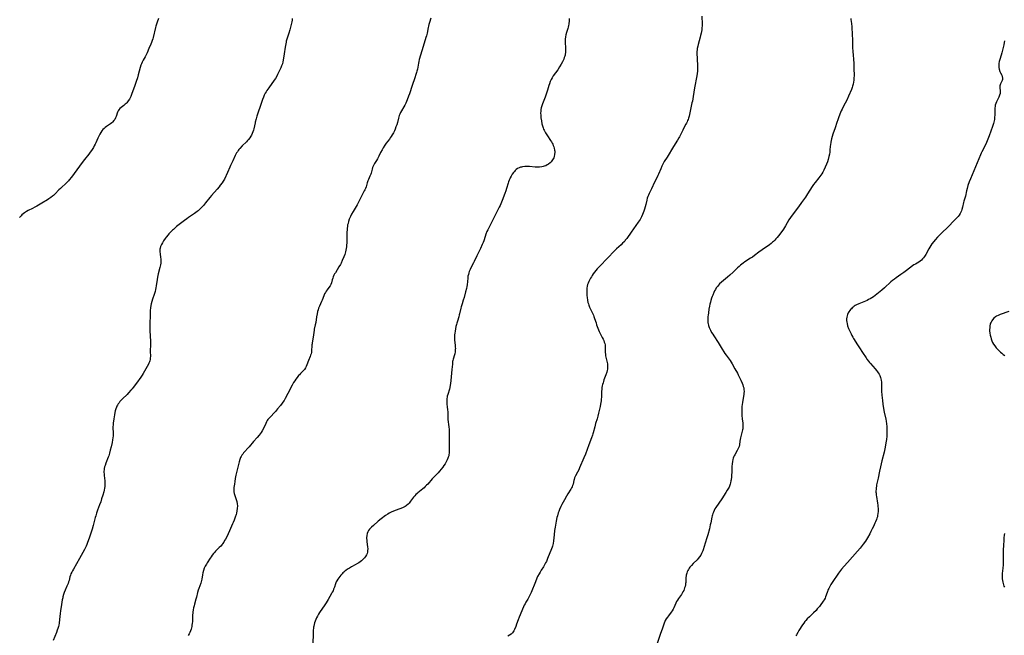
# Model space of a CAD drawing. Units: inches. Extents: x 2098374 to 2103647, y 175483 to 181000.
# Drawn here: x 2099297 to 2099695, y 177425 to 177674 of the extents above; entities that cross this region are included whole.
import ezdxf

# ---------------------------------------------------------------- set-up
doc = ezdxf.new("R2010")
doc.units = ezdxf.units.IN
doc.header["$MEASUREMENT"] = 0
doc.layers.add('c_31_T14S_R20E', color=70, linetype='Continuous')

msp = doc.modelspace()

# ---------------------------------------------------------------- linework, layer by layer
at = {"layer": 'c_31_T14S_R20E'}
for points in [[(2099352.78, 177674.22, 1064), (2099352.25, 177672.69, 1064), (2099351.97, 177671.85, 1064), (2099351.74, 177671.08, 1064), (2099351.59, 177670.51, 1064), (2099350.62, 177666.56, 1064), (2099350.45, 177665.92, 1064), (2099350.26, 177665.29, 1064), (2099349.95, 177664.44, 1064), (2099349.69, 177663.81, 1064), (2099348.88, 177662.01, 1064), (2099348.17, 177660.26, 1064), (2099347.8, 177659.43, 1064), (2099347.42, 177658.72, 1064), (2099346.6, 177657.3, 1064), (2099346.2, 177656.57, 1064), (2099345.87, 177655.85, 1064), (2099345.65, 177655.28, 1064), (2099345.34, 177654.33, 1064), (2099344.58, 177651.42, 1064), (2099344.24, 177650.19, 1064), (2099343.8, 177648.75, 1064), (2099343.27, 177647.12, 1064), (2099341.92, 177643.48, 1064), (2099341.61, 177642.7, 1064), (2099341.34, 177642.11, 1064), (2099341.05, 177641.55, 1064), (2099340.59, 177640.85, 1064), (2099340.3, 177640.48, 1064), (2099339.99, 177640.13, 1064), (2099339.66, 177639.79, 1064), (2099339.32, 177639.48, 1064), (2099338.72, 177639, 1064), (2099337.71, 177638.23, 1064), (2099337.2, 177637.78, 1064), (2099336.78, 177637.29, 1064), (2099336.5, 177636.82, 1064), (2099336.28, 177636.3, 1064), (2099335.64, 177634.52, 1064), (2099335.4, 177633.95, 1064), (2099335.11, 177633.39, 1064), (2099334.76, 177632.88, 1064), (2099334.23, 177632.3, 1064), (2099333.89, 177632, 1064), (2099333.34, 177631.58, 1064), (2099331.7, 177630.46, 1064), (2099331.26, 177630.11, 1064), (2099330.83, 177629.74, 1064), (2099330.34, 177629.24, 1064), (2099329.89, 177628.7, 1064), (2099329.5, 177628.12, 1064), (2099329.07, 177627.41, 1064), (2099328.68, 177626.66, 1064), (2099328.29, 177625.81, 1064), (2099327.46, 177623.9, 1064), (2099327.18, 177623.34, 1064), (2099326.83, 177622.7, 1064), (2099326.47, 177622.07, 1064), (2099325.71, 177620.86, 1064), (2099325.2, 177620.13, 1064), (2099324.61, 177619.35, 1064), (2099322.84, 177617.1, 1064), (2099321.96, 177615.95, 1064), (2099317.58, 177610, 1064), (2099316.71, 177608.9, 1064), (2099316.33, 177608.47, 1064), (2099315.74, 177607.85, 1064), (2099315.23, 177607.37, 1064), (2099313.65, 177605.95, 1064), (2099313.11, 177605.45, 1064), (2099312.53, 177604.87, 1064), (2099310.99, 177603.27, 1064), (2099310.34, 177602.65, 1064), (2099309.92, 177602.29, 1064), (2099309.2, 177601.73, 1064), (2099308.44, 177601.2, 1064), (2099307.91, 177600.87, 1064), (2099305.62, 177599.53, 1064), (2099303.6, 177598.33, 1064), (2099302.82, 177597.87, 1064), (2099301.85, 177597.35, 1064), (2099300.13, 177596.51, 1064), (2099299.47, 177596.17, 1064), (2099298.64, 177595.66, 1064), (2099298.03, 177595.19, 1064), (2099297.56, 177594.75, 1064), (2099297.19, 177594.36, 1064), (2099296.64, 177593.67, 1064)], [(2099406.9, 177674.2, 1062), (2099406.8, 177673.52, 1062), (2099406.66, 177672.77, 1062), (2099406.33, 177671.26, 1062), (2099405.91, 177669.6, 1062), (2099405.51, 177668.23, 1062), (2099404.72, 177665.81, 1062), (2099404.48, 177664.99, 1062), (2099404.37, 177664.56, 1062), (2099404.24, 177663.92, 1062), (2099404.02, 177662.64, 1062), (2099403.6, 177659.87, 1062), (2099403.25, 177657.39, 1062), (2099403.08, 177656.59, 1062), (2099402.88, 177655.9, 1062), (2099402.58, 177655.08, 1062), (2099402.24, 177654.28, 1062), (2099401.33, 177652.32, 1062), (2099400.98, 177651.58, 1062), (2099400.6, 177650.85, 1062), (2099400.08, 177649.97, 1062), (2099399.58, 177649.23, 1062), (2099397.42, 177646.18, 1062), (2099396.63, 177645.04, 1062), (2099396.28, 177644.49, 1062), (2099395.96, 177643.93, 1062), (2099395.57, 177643.16, 1062), (2099395.2, 177642.31, 1062), (2099394.86, 177641.45, 1062), (2099394.44, 177640.27, 1062), (2099392.61, 177634.66, 1062), (2099392.26, 177633.54, 1062), (2099391.91, 177632.28, 1062), (2099391.83, 177631.94, 1062), (2099391.34, 177629.51, 1062), (2099391.22, 177629.05, 1062), (2099390.99, 177628.31, 1062), (2099390.72, 177627.62, 1062), (2099390.41, 177626.95, 1062), (2099390.19, 177626.56, 1062), (2099389.73, 177625.89, 1062), (2099389.21, 177625.25, 1062), (2099388.77, 177624.78, 1062), (2099388.32, 177624.31, 1062), (2099386.68, 177622.69, 1062), (2099385.71, 177621.64, 1062), (2099385.35, 177621.21, 1062), (2099385.01, 177620.77, 1062), (2099384.68, 177620.31, 1062), (2099384.37, 177619.82, 1062), (2099384.1, 177619.33, 1062), (2099383.85, 177618.82, 1062), (2099382.83, 177616.58, 1062), (2099381.92, 177614.77, 1062), (2099381.59, 177614.04, 1062), (2099380.66, 177611.89, 1062), (2099379.43, 177609.26, 1062), (2099378.99, 177608.45, 1062), (2099378.5, 177607.69, 1062), (2099377.78, 177606.73, 1062), (2099377.27, 177606.09, 1062), (2099376.56, 177605.23, 1062), (2099374.26, 177602.62, 1062), (2099373.6, 177601.82, 1062), (2099371.87, 177599.69, 1062), (2099370.97, 177598.62, 1062), (2099370.26, 177597.82, 1062), (2099369.52, 177597.07, 1062), (2099368.86, 177596.47, 1062), (2099368.4, 177596.08, 1062), (2099367.92, 177595.71, 1062), (2099367.3, 177595.26, 1062), (2099364.99, 177593.7, 1062), (2099364.29, 177593.21, 1062), (2099363.3, 177592.46, 1062), (2099360.14, 177590.04, 1062), (2099359.68, 177589.65, 1062), (2099358.83, 177588.91, 1062), (2099358.44, 177588.55, 1062), (2099357.69, 177587.81, 1062), (2099357.01, 177587.07, 1062), (2099356.65, 177586.66, 1062), (2099355.89, 177585.72, 1062), (2099355.49, 177585.2, 1062), (2099354.83, 177584.21, 1062), (2099354.42, 177583.53, 1062), (2099354.01, 177582.76, 1062), (2099353.67, 177582, 1062), (2099353.43, 177581.24, 1062), (2099353.37, 177580.9, 1062), (2099353.34, 177580.53, 1062), (2099353.34, 177579.78, 1062), (2099353.42, 177579.02, 1062), (2099353.61, 177577.54, 1062), (2099353.68, 177576.96, 1062), (2099353.72, 177576.3, 1062), (2099353.72, 177575.78, 1062), (2099353.7, 177575.27, 1062), (2099353.6, 177574.52, 1062), (2099353.39, 177573.54, 1062), (2099352.68, 177570.96, 1062), (2099352.52, 177570.28, 1062), (2099352.38, 177569.6, 1062), (2099352.23, 177568.63, 1062), (2099351.91, 177566.04, 1062), (2099351.78, 177565.3, 1062), (2099351.63, 177564.55, 1062), (2099351.44, 177563.82, 1062), (2099351.3, 177563.33, 1062), (2099351.04, 177562.56, 1062), (2099350.36, 177560.65, 1062), (2099350.06, 177559.73, 1062), (2099349.81, 177558.77, 1062), (2099349.67, 177558.11, 1062), (2099349.53, 177557.14, 1062), (2099349.46, 177556.16, 1062), (2099349.41, 177553.81, 1062), (2099349.28, 177551.13, 1062), (2099349.27, 177549.96, 1062), (2099349.31, 177548.35, 1062), (2099349.48, 177545.32, 1062), (2099349.52, 177544.09, 1062), (2099349.54, 177542.4, 1062), (2099349.47, 177539.67, 1062), (2099349.5, 177537.55, 1062), (2099349.48, 177536.91, 1062), (2099349.4, 177536.28, 1062), (2099349.26, 177535.7, 1062), (2099349.12, 177535.28, 1062), (2099348.95, 177534.86, 1062), (2099348.73, 177534.4, 1062), (2099348.23, 177533.48, 1062), (2099346.65, 177530.65, 1062), (2099346.17, 177529.89, 1062), (2099345.67, 177529.17, 1062), (2099343.88, 177526.78, 1062), (2099342.57, 177525, 1062), (2099342.08, 177524.36, 1062), (2099341.65, 177523.84, 1062), (2099340.68, 177522.75, 1062), (2099340.13, 177522.18, 1062), (2099338.19, 177520.33, 1062), (2099337.61, 177519.74, 1062), (2099337.21, 177519.29, 1062), (2099336.83, 177518.82, 1062), (2099336.5, 177518.36, 1062), (2099336.21, 177517.87, 1062), (2099335.98, 177517.45, 1062), (2099335.77, 177517.01, 1062), (2099335.49, 177516.28, 1062), (2099335.26, 177515.53, 1062), (2099335.11, 177514.82, 1062), (2099334.97, 177513.93, 1062), (2099334.78, 177512.3, 1062), (2099334.5, 177510.55, 1062), (2099334.4, 177509.74, 1062), (2099334.37, 177509.18, 1062), (2099334.37, 177508.62, 1062), (2099334.47, 177506.62, 1062), (2099334.48, 177506.11, 1062), (2099334.45, 177505.45, 1062), (2099334.36, 177504.64, 1062), (2099334.22, 177503.82, 1062), (2099334.01, 177502.74, 1062), (2099333.62, 177500.97, 1062), (2099333.31, 177499.65, 1062), (2099333.01, 177498.45, 1062), (2099332.67, 177497.34, 1062), (2099332.46, 177496.77, 1062), (2099331.48, 177494.33, 1062), (2099331.18, 177493.44, 1062), (2099331, 177492.83, 1062), (2099330.87, 177492.22, 1062), (2099330.78, 177491.68, 1062), (2099330.73, 177491.13, 1062), (2099330.72, 177490.58, 1062), (2099330.76, 177490.03, 1062), (2099330.82, 177489.35, 1062), (2099331.09, 177487.17, 1062), (2099331.14, 177486.37, 1062), (2099331.14, 177485.58, 1062), (2099331.09, 177484.88, 1062), (2099330.98, 177484.19, 1062), (2099330.83, 177483.5, 1062), (2099330.66, 177482.82, 1062), (2099330.28, 177481.45, 1062), (2099329.8, 177479.9, 1062), (2099329.42, 177478.73, 1062), (2099329, 177477.58, 1062), (2099328.18, 177475.42, 1062), (2099327.71, 177474.1, 1062), (2099327.39, 177473.07, 1062), (2099327.21, 177472.38, 1062), (2099326.68, 177470.21, 1062), (2099326.36, 177469.1, 1062), (2099325.91, 177467.68, 1062), (2099324.71, 177464.1, 1062), (2099324.13, 177462.29, 1062), (2099323.8, 177461.43, 1062), (2099323.51, 177460.81, 1062), (2099322.82, 177459.52, 1062), (2099320.79, 177455.82, 1062), (2099318.37, 177451.54, 1062), (2099317.98, 177450.82, 1062), (2099317.68, 177450.23, 1062), (2099317.4, 177449.64, 1062), (2099317.17, 177449.05, 1062), (2099316.96, 177448.34, 1062), (2099316.61, 177446.92, 1062), (2099316.45, 177446.35, 1062), (2099316.23, 177445.74, 1062), (2099315.77, 177444.62, 1062), (2099315.08, 177443.04, 1062), (2099314.67, 177442.02, 1062), (2099314.39, 177441.19, 1062), (2099314.15, 177440.35, 1062), (2099314.04, 177439.91, 1062), (2099313.9, 177439.16, 1062), (2099313.61, 177437.21, 1062), (2099313.19, 177434.59, 1062), (2099313.07, 177433.61, 1062), (2099312.82, 177431.19, 1062), (2099312.62, 177429.73, 1062), (2099312.45, 177428.8, 1062), (2099312.32, 177428.29, 1062), (2099312.11, 177427.57, 1062), (2099311.88, 177426.85, 1062), (2099311.54, 177425.93, 1062), (2099310.2, 177422.6, 1062)], [(2099462.95, 177674.26, 1060), (2099462.35, 177672.5, 1060), (2099462.13, 177671.79, 1060), (2099461.94, 177671.07, 1060), (2099461.83, 177670.53, 1060), (2099461.39, 177668.21, 1060), (2099461.13, 177667.15, 1060), (2099460.94, 177666.49, 1060), (2099459.78, 177662.89, 1060), (2099458.24, 177657.54, 1060), (2099458.06, 177656.83, 1060), (2099457.9, 177656.11, 1060), (2099457.48, 177653.69, 1060), (2099457.3, 177652.9, 1060), (2099457.15, 177652.35, 1060), (2099456.92, 177651.59, 1060), (2099456.44, 177650.16, 1060), (2099455.32, 177647.04, 1060), (2099454.27, 177643.72, 1060), (2099453.95, 177642.83, 1060), (2099453.34, 177641.23, 1060), (2099452.78, 177639.92, 1060), (2099452.37, 177639.08, 1060), (2099452.02, 177638.41, 1060), (2099451.07, 177636.8, 1060), (2099450.71, 177636.14, 1060), (2099450.42, 177635.53, 1060), (2099450.18, 177634.91, 1060), (2099450.02, 177634.42, 1060), (2099449.88, 177633.92, 1060), (2099449.43, 177632.17, 1060), (2099449.13, 177631.15, 1060), (2099448.83, 177630.31, 1060), (2099448.5, 177629.48, 1060), (2099448.2, 177628.79, 1060), (2099447.79, 177627.97, 1060), (2099447.35, 177627.16, 1060), (2099446.91, 177626.42, 1060), (2099446.54, 177625.88, 1060), (2099446.16, 177625.36, 1060), (2099444.9, 177623.7, 1060), (2099444.36, 177622.95, 1060), (2099443.69, 177621.92, 1060), (2099443.19, 177621.1, 1060), (2099442.6, 177620.04, 1060), (2099441.86, 177618.53, 1060), (2099441.3, 177617.44, 1060), (2099440.92, 177616.77, 1060), (2099440.18, 177615.56, 1060), (2099439.85, 177615, 1060), (2099439.59, 177614.48, 1060), (2099439.36, 177613.95, 1060), (2099439.15, 177613.29, 1060), (2099438.74, 177611.66, 1060), (2099438.61, 177611.22, 1060), (2099438.29, 177610.42, 1060), (2099437.69, 177609.06, 1060), (2099437.48, 177608.53, 1060), (2099437.21, 177607.77, 1060), (2099436.73, 177606.07, 1060), (2099436.5, 177605.42, 1060), (2099436.28, 177604.92, 1060), (2099436.04, 177604.44, 1060), (2099435.04, 177602.61, 1060), (2099434.73, 177602, 1060), (2099434.01, 177600.5, 1060), (2099433.44, 177599.39, 1060), (2099433.11, 177598.8, 1060), (2099431.46, 177596.1, 1060), (2099430.86, 177595.02, 1060), (2099430.39, 177594.07, 1060), (2099430.19, 177593.61, 1060), (2099429.97, 177593.06, 1060), (2099429.65, 177592.08, 1060), (2099429.44, 177591.32, 1060), (2099429.3, 177590.71, 1060), (2099429.19, 177590.09, 1060), (2099429.1, 177589.42, 1060), (2099429.04, 177588.74, 1060), (2099428.99, 177587.84, 1060), (2099428.97, 177586.44, 1060), (2099428.97, 177584.17, 1060), (2099428.95, 177583.56, 1060), (2099428.89, 177582.45, 1060), (2099428.83, 177581.84, 1060), (2099428.75, 177581.23, 1060), (2099428.62, 177580.53, 1060), (2099428.45, 177579.85, 1060), (2099428.1, 177578.72, 1060), (2099427.74, 177577.76, 1060), (2099427.12, 177576.27, 1060), (2099426.64, 177575.25, 1060), (2099426.35, 177574.69, 1060), (2099425.79, 177573.7, 1060), (2099424.32, 177571.39, 1060), (2099424.01, 177570.87, 1060), (2099423.73, 177570.34, 1060), (2099423.47, 177569.75, 1060), (2099423.25, 177569.15, 1060), (2099423.08, 177568.53, 1060), (2099422.77, 177567.23, 1060), (2099422.55, 177566.64, 1060), (2099422.19, 177566.01, 1060), (2099421.74, 177565.4, 1060), (2099421, 177564.44, 1060), (2099420.63, 177563.93, 1060), (2099420.29, 177563.39, 1060), (2099419.98, 177562.83, 1060), (2099419.62, 177562.05, 1060), (2099418.93, 177560.29, 1060), (2099418.68, 177559.68, 1060), (2099417.85, 177557.82, 1060), (2099417.53, 177556.99, 1060), (2099417.31, 177556.33, 1060), (2099417.12, 177555.66, 1060), (2099416.92, 177554.81, 1060), (2099416.7, 177553.55, 1060), (2099416.37, 177551.27, 1060), (2099416.17, 177550.24, 1060), (2099415.81, 177548.57, 1060), (2099415.72, 177548.1, 1060), (2099415.38, 177545.27, 1060), (2099414.95, 177543.06, 1060), (2099414.88, 177542.6, 1060), (2099414.83, 177542.15, 1060), (2099414.8, 177541.71, 1060), (2099414.74, 177540.08, 1060), (2099414.68, 177539.49, 1060), (2099414.62, 177539.09, 1060), (2099414.48, 177538.53, 1060), (2099414.3, 177537.98, 1060), (2099414.1, 177537.45, 1060), (2099413.45, 177535.9, 1060), (2099412.85, 177534.11, 1060), (2099412.56, 177533.45, 1060), (2099412.28, 177532.94, 1060), (2099411.83, 177532.3, 1060), (2099411.47, 177531.87, 1060), (2099411.07, 177531.45, 1060), (2099410.24, 177530.62, 1060), (2099409.77, 177530.13, 1060), (2099409.44, 177529.76, 1060), (2099408.82, 177529.01, 1060), (2099408.31, 177528.31, 1060), (2099407.88, 177527.67, 1060), (2099407.46, 177527.01, 1060), (2099406.84, 177525.91, 1060), (2099405.09, 177522.5, 1060), (2099404.01, 177520.52, 1060), (2099403.57, 177519.77, 1060), (2099403.1, 177519.03, 1060), (2099402.84, 177518.65, 1060), (2099402.1, 177517.67, 1060), (2099400.96, 177516.31, 1060), (2099400.06, 177515.29, 1060), (2099397.67, 177512.72, 1060), (2099397.08, 177512.02, 1060), (2099396.77, 177511.59, 1060), (2099396.44, 177511.04, 1060), (2099396.14, 177510.47, 1060), (2099395.34, 177508.72, 1060), (2099394.7, 177507.48, 1060), (2099394.25, 177506.72, 1060), (2099393.93, 177506.25, 1060), (2099393.47, 177505.63, 1060), (2099392.74, 177504.75, 1060), (2099391.25, 177503.06, 1060), (2099389.45, 177500.98, 1060), (2099387.2, 177498.51, 1060), (2099386.84, 177498.06, 1060), (2099386.49, 177497.59, 1060), (2099386.18, 177497.1, 1060), (2099385.97, 177496.68, 1060), (2099385.64, 177495.8, 1060), (2099385.41, 177494.97, 1060), (2099384.1, 177489.46, 1060), (2099383.84, 177488.17, 1060), (2099383.64, 177487, 1060), (2099383.48, 177485.86, 1060), (2099383.32, 177484.49, 1060), (2099383.26, 177483.64, 1060), (2099383.27, 177482.81, 1060), (2099383.36, 177482.14, 1060), (2099383.6, 177481.26, 1060), (2099384.18, 177479.68, 1060), (2099384.44, 177478.86, 1060), (2099384.63, 177477.91, 1060), (2099384.69, 177477.11, 1060), (2099384.65, 177476.05, 1060), (2099384.5, 177475.06, 1060), (2099384.29, 177474.18, 1060), (2099384.14, 177473.64, 1060), (2099383.81, 177472.56, 1060), (2099383.37, 177471.27, 1060), (2099383, 177470.31, 1060), (2099382.77, 177469.78, 1060), (2099381.86, 177467.89, 1060), (2099380.5, 177464.89, 1060), (2099379.88, 177463.68, 1060), (2099379.54, 177463.07, 1060), (2099379.17, 177462.48, 1060), (2099378.7, 177461.79, 1060), (2099378.51, 177461.54, 1060), (2099377.94, 177460.86, 1060), (2099377.34, 177460.22, 1060), (2099375.86, 177458.73, 1060), (2099375.44, 177458.29, 1060), (2099375.04, 177457.83, 1060), (2099374.5, 177457.16, 1060), (2099374.06, 177456.54, 1060), (2099373.64, 177455.9, 1060), (2099372.5, 177454.09, 1060), (2099372.15, 177453.51, 1060), (2099371.71, 177452.72, 1060), (2099371.33, 177451.91, 1060), (2099370.97, 177450.91, 1060), (2099370.76, 177450.07, 1060), (2099370.58, 177449.23, 1060), (2099370.27, 177447.51, 1060), (2099370.02, 177446.41, 1060), (2099369.85, 177445.86, 1060), (2099369.05, 177443.67, 1060), (2099368.84, 177443, 1060), (2099368.59, 177442.05, 1060), (2099368.16, 177440.21, 1060), (2099367.95, 177439.39, 1060), (2099367.36, 177437.34, 1060), (2099367.18, 177436.61, 1060), (2099367, 177435.8, 1060), (2099366.86, 177435, 1060), (2099366.73, 177434.11, 1060), (2099366.61, 177432.68, 1060), (2099366.48, 177430.31, 1060), (2099366.42, 177429.59, 1060), (2099366.34, 177428.88, 1060), (2099366.23, 177428.26, 1060), (2099366.11, 177427.73, 1060), (2099365.96, 177427.21, 1060), (2099365.74, 177426.57, 1060), (2099365.47, 177425.92, 1060), (2099365.17, 177425.29, 1060), (2099364.83, 177424.66, 1060)], [(2099518.85, 177674.16, 1058), (2099518.85, 177673.58, 1058), (2099518.83, 177673.01, 1058), (2099518.78, 177672.29, 1058), (2099518.72, 177671.82, 1058), (2099518.64, 177671.35, 1058), (2099518.49, 177670.71, 1058), (2099518.3, 177670.08, 1058), (2099517.79, 177668.46, 1058), (2099517.57, 177667.63, 1058), (2099517.4, 177666.74, 1058), (2099517.29, 177665.84, 1058), (2099517.26, 177665.16, 1058), (2099517.27, 177664.5, 1058), (2099517.4, 177662.32, 1058), (2099517.42, 177661.85, 1058), (2099517.41, 177661.15, 1058), (2099517.37, 177660.45, 1058), (2099517.29, 177659.76, 1058), (2099517.2, 177659.32, 1058), (2099517.11, 177658.96, 1058), (2099516.92, 177658.36, 1058), (2099516.66, 177657.71, 1058), (2099516.15, 177656.63, 1058), (2099515.65, 177655.71, 1058), (2099515.01, 177654.63, 1058), (2099514.26, 177653.47, 1058), (2099512.44, 177650.99, 1058), (2099511.96, 177650.24, 1058), (2099511.58, 177649.55, 1058), (2099511.2, 177648.69, 1058), (2099510.88, 177647.8, 1058), (2099510.66, 177647.12, 1058), (2099510.08, 177645.17, 1058), (2099509.58, 177643.64, 1058), (2099509.11, 177642.3, 1058), (2099508.09, 177639.68, 1058), (2099507.83, 177638.92, 1058), (2099507.6, 177638.01, 1058), (2099507.49, 177637.41, 1058), (2099507.41, 177636.79, 1058), (2099507.35, 177635.8, 1058), (2099507.36, 177635.17, 1058), (2099507.39, 177634.61, 1058), (2099507.44, 177634.05, 1058), (2099507.64, 177632.79, 1058), (2099507.86, 177631.64, 1058), (2099508.07, 177630.76, 1058), (2099508.32, 177629.91, 1058), (2099508.5, 177629.45, 1058), (2099508.72, 177628.98, 1058), (2099509.27, 177628, 1058), (2099510.09, 177626.71, 1058), (2099511.34, 177624.86, 1058), (2099511.69, 177624.3, 1058), (2099512.02, 177623.73, 1058), (2099512.24, 177623.3, 1058), (2099512.44, 177622.85, 1058), (2099512.66, 177622.3, 1058), (2099512.83, 177621.73, 1058), (2099512.98, 177621, 1058), (2099513.04, 177620.53, 1058), (2099513.06, 177620.06, 1058), (2099513, 177619.18, 1058), (2099512.83, 177618.41, 1058), (2099512.65, 177617.9, 1058), (2099512.43, 177617.41, 1058), (2099512.19, 177617, 1058), (2099511.91, 177616.6, 1058), (2099511.56, 177616.19, 1058), (2099511.18, 177615.82, 1058), (2099510.53, 177615.29, 1058), (2099509.97, 177614.95, 1058), (2099509.38, 177614.65, 1058), (2099508.74, 177614.41, 1058), (2099508.36, 177614.3, 1058), (2099507.8, 177614.18, 1058), (2099506.87, 177614.08, 1058), (2099505.93, 177614.07, 1058), (2099505.51, 177614.08, 1058), (2099505.11, 177614.11, 1058), (2099502.83, 177614.32, 1058), (2099501.79, 177614.36, 1058), (2099500.9, 177614.32, 1058), (2099500.03, 177614.2, 1058), (2099499.6, 177614.11, 1058), (2099499.22, 177614.01, 1058), (2099498.6, 177613.77, 1058), (2099498.01, 177613.47, 1058), (2099497.43, 177613.06, 1058), (2099497.06, 177612.71, 1058), (2099496.71, 177612.33, 1058), (2099496.38, 177611.92, 1058), (2099495.87, 177611.18, 1058), (2099495.45, 177610.48, 1058), (2099495.06, 177609.75, 1058), (2099494.88, 177609.37, 1058), (2099494.63, 177608.77, 1058), (2099494.41, 177608.16, 1058), (2099494.23, 177607.59, 1058), (2099493.6, 177605.37, 1058), (2099493.29, 177604.43, 1058), (2099492.91, 177603.43, 1058), (2099491.79, 177600.62, 1058), (2099491.23, 177599.26, 1058), (2099490.93, 177598.59, 1058), (2099490.62, 177597.93, 1058), (2099489.96, 177596.58, 1058), (2099488.14, 177593.1, 1058), (2099485.97, 177588.74, 1058), (2099485.62, 177587.99, 1058), (2099485.22, 177587.01, 1058), (2099484.9, 177586.04, 1058), (2099484.33, 177584.27, 1058), (2099484.07, 177583.57, 1058), (2099483.75, 177582.8, 1058), (2099483.01, 177581.19, 1058), (2099481.56, 177578.26, 1058), (2099480.49, 177575.95, 1058), (2099480.19, 177575.36, 1058), (2099479.13, 177573.36, 1058), (2099478.78, 177572.63, 1058), (2099478.49, 177571.93, 1058), (2099478.3, 177571.38, 1058), (2099478.11, 177570.67, 1058), (2099477.96, 177569.94, 1058), (2099477.84, 177569.15, 1058), (2099477.6, 177566.47, 1058), (2099477.51, 177565.86, 1058), (2099477.35, 177565.05, 1058), (2099477.01, 177563.68, 1058), (2099476.37, 177561.29, 1058), (2099476.07, 177560.31, 1058), (2099475.58, 177558.83, 1058), (2099475.22, 177557.63, 1058), (2099475.07, 177557.08, 1058), (2099474.55, 177554.69, 1058), (2099474.45, 177554.29, 1058), (2099474.23, 177553.54, 1058), (2099473.66, 177551.81, 1058), (2099473.43, 177551.02, 1058), (2099473.28, 177550.4, 1058), (2099473.1, 177549.58, 1058), (2099472.77, 177547.8, 1058), (2099472.62, 177546.92, 1058), (2099472.54, 177546.32, 1058), (2099472.49, 177545.72, 1058), (2099472.47, 177545.18, 1058), (2099472.49, 177544.69, 1058), (2099472.53, 177544.11, 1058), (2099472.77, 177542.12, 1058), (2099472.83, 177541.28, 1058), (2099472.85, 177540.78, 1058), (2099472.84, 177540.28, 1058), (2099472.81, 177539.82, 1058), (2099472.76, 177539.37, 1058), (2099472.6, 177538.61, 1058), (2099472.47, 177538.12, 1058), (2099471.95, 177536.37, 1058), (2099471.84, 177535.92, 1058), (2099471.76, 177535.44, 1058), (2099471.65, 177534.45, 1058), (2099471.47, 177532.25, 1058), (2099471.06, 177527.82, 1058), (2099470.91, 177526.58, 1058), (2099470.81, 177525.96, 1058), (2099470.6, 177524.92, 1058), (2099470.45, 177524.34, 1058), (2099469.77, 177522.14, 1058), (2099469.58, 177521.42, 1058), (2099469.5, 177521.04, 1058), (2099469.42, 177520.48, 1058), (2099469.35, 177519.57, 1058), (2099469.35, 177518.65, 1058), (2099469.37, 177518.25, 1058), (2099469.5, 177517.08, 1058), (2099469.67, 177515.87, 1058), (2099469.75, 177515.15, 1058), (2099469.78, 177514.42, 1058), (2099469.82, 177512.7, 1058), (2099469.87, 177512.02, 1058), (2099470.27, 177509.05, 1058), (2099470.35, 177508.02, 1058), (2099470.38, 177506.68, 1058), (2099470.36, 177503.14, 1058), (2099470.38, 177500.19, 1058), (2099470.36, 177499.13, 1058), (2099470.32, 177498.44, 1058), (2099470.25, 177497.87, 1058), (2099470.15, 177497.32, 1058), (2099470.01, 177496.84, 1058), (2099469.85, 177496.36, 1058), (2099469.58, 177495.74, 1058), (2099469.27, 177495.12, 1058), (2099468.67, 177494.1, 1058), (2099468.25, 177493.44, 1058), (2099467.81, 177492.79, 1058), (2099467.16, 177491.93, 1058), (2099466.49, 177491.13, 1058), (2099465.89, 177490.49, 1058), (2099464.34, 177488.89, 1058), (2099463.5, 177487.97, 1058), (2099461.7, 177485.92, 1058), (2099461.22, 177485.41, 1058), (2099460.7, 177484.9, 1058), (2099460.2, 177484.44, 1058), (2099459.66, 177483.98, 1058), (2099457.71, 177482.4, 1058), (2099457.42, 177482.14, 1058), (2099456.88, 177481.63, 1058), (2099456.42, 177481.13, 1058), (2099455.98, 177480.62, 1058), (2099454.69, 177478.94, 1058), (2099454.13, 177478.25, 1058), (2099453.72, 177477.79, 1058), (2099453.27, 177477.38, 1058), (2099452.91, 177477.1, 1058), (2099452.53, 177476.84, 1058), (2099451.98, 177476.54, 1058), (2099451.41, 177476.27, 1058), (2099450.35, 177475.85, 1058), (2099448.51, 177475.23, 1058), (2099447.56, 177474.87, 1058), (2099447.12, 177474.68, 1058), (2099446.69, 177474.48, 1058), (2099446.09, 177474.14, 1058), (2099445.51, 177473.77, 1058), (2099444.65, 177473.15, 1058), (2099442.86, 177471.8, 1058), (2099441.68, 177470.86, 1058), (2099439.73, 177469.21, 1058), (2099438.94, 177468.51, 1058), (2099438.54, 177468.13, 1058), (2099438.12, 177467.67, 1058), (2099437.76, 177467.18, 1058), (2099437.44, 177466.62, 1058), (2099437.16, 177465.88, 1058), (2099437, 177465.05, 1058), (2099436.95, 177464.19, 1058), (2099436.95, 177463.89, 1058), (2099437, 177463.24, 1058), (2099437.07, 177462.58, 1058), (2099437.34, 177460.51, 1058), (2099437.39, 177459.75, 1058), (2099437.38, 177459.07, 1058), (2099437.29, 177458.4, 1058), (2099437.12, 177457.81, 1058), (2099436.87, 177457.24, 1058), (2099436.51, 177456.64, 1058), (2099436.07, 177456.07, 1058), (2099435.77, 177455.72, 1058), (2099435.46, 177455.4, 1058), (2099434.9, 177454.89, 1058), (2099434.3, 177454.41, 1058), (2099433.8, 177454.07, 1058), (2099433.28, 177453.75, 1058), (2099432.39, 177453.24, 1058), (2099430.91, 177452.46, 1058), (2099429.98, 177451.94, 1058), (2099429.24, 177451.48, 1058), (2099428.54, 177450.99, 1058), (2099428.12, 177450.67, 1058), (2099427.73, 177450.33, 1058), (2099427.36, 177449.99, 1058), (2099427.01, 177449.63, 1058), (2099426.5, 177449.05, 1058), (2099426.1, 177448.55, 1058), (2099425.71, 177448.03, 1058), (2099425.3, 177447.42, 1058), (2099424.93, 177446.79, 1058), (2099424.7, 177446.33, 1058), (2099424.4, 177445.62, 1058), (2099423.93, 177444.21, 1058), (2099423.63, 177443.38, 1058), (2099423.37, 177442.79, 1058), (2099423.07, 177442.21, 1058), (2099422.75, 177441.62, 1058), (2099421.37, 177439.24, 1058), (2099420.56, 177437.91, 1058), (2099419.79, 177436.74, 1058), (2099418.18, 177434.44, 1058), (2099417.9, 177434.01, 1058), (2099417.52, 177433.36, 1058), (2099417.08, 177432.55, 1058), (2099416.74, 177431.85, 1058), (2099416.43, 177431.14, 1058), (2099416.18, 177430.52, 1058), (2099415.93, 177429.82, 1058), (2099415.71, 177429.12, 1058), (2099415.56, 177428.5, 1058), (2099415.48, 177428.08, 1058), (2099415.42, 177427.6, 1058), (2099415.36, 177426.81, 1058), (2099415.25, 177419.95, 1058)], [(2099572.47, 177675.12, 1056), (2099572.63, 177671.83, 1056), (2099572.63, 177671.15, 1056), (2099572.6, 177670.43, 1056), (2099572.51, 177669.65, 1056), (2099572.41, 177668.93, 1056), (2099572.27, 177668.22, 1056), (2099572.06, 177667.36, 1056), (2099571.87, 177666.64, 1056), (2099571.04, 177663.72, 1056), (2099570.86, 177663.01, 1056), (2099570.68, 177662.06, 1056), (2099570.61, 177661.48, 1056), (2099570.56, 177660.88, 1056), (2099570.54, 177659.73, 1056), (2099570.59, 177658.21, 1056), (2099570.83, 177654.63, 1056), (2099570.85, 177653.71, 1056), (2099570.81, 177652.89, 1056), (2099570.7, 177651.96, 1056), (2099570.54, 177651.03, 1056), (2099569.62, 177646.16, 1056), (2099569.05, 177642.63, 1056), (2099568.71, 177640.73, 1056), (2099568.56, 177640.01, 1056), (2099568.1, 177638.07, 1056), (2099567.66, 177635.98, 1056), (2099567.38, 177634.74, 1056), (2099567.12, 177633.81, 1056), (2099566.97, 177633.34, 1056), (2099566.8, 177632.88, 1056), (2099566.6, 177632.43, 1056), (2099566.36, 177631.92, 1056), (2099566.1, 177631.43, 1056), (2099565.12, 177629.64, 1056), (2099564.8, 177628.99, 1056), (2099563.83, 177626.89, 1056), (2099563.57, 177626.39, 1056), (2099563.3, 177625.91, 1056), (2099562.72, 177624.98, 1056), (2099561.08, 177622.44, 1056), (2099558.45, 177618.15, 1056), (2099557.34, 177616.3, 1056), (2099556.64, 177615.01, 1056), (2099556.34, 177614.41, 1056), (2099555.9, 177613.42, 1056), (2099555, 177611.29, 1056), (2099554.72, 177610.65, 1056), (2099554.41, 177610.03, 1056), (2099553.36, 177608, 1056), (2099552.14, 177605.32, 1056), (2099551.21, 177603.41, 1056), (2099550.91, 177602.72, 1056), (2099550.72, 177602.26, 1056), (2099550.47, 177601.48, 1056), (2099550.29, 177600.75, 1056), (2099549.88, 177598.91, 1056), (2099549.64, 177598.01, 1056), (2099549.37, 177597.11, 1056), (2099549.07, 177596.21, 1056), (2099548.58, 177594.93, 1056), (2099548.12, 177593.93, 1056), (2099547.84, 177593.39, 1056), (2099547.56, 177592.89, 1056), (2099547.22, 177592.36, 1056), (2099546.81, 177591.77, 1056), (2099543.92, 177587.73, 1056), (2099542.17, 177585.24, 1056), (2099541.58, 177584.48, 1056), (2099541.33, 177584.19, 1056), (2099541.08, 177583.9, 1056), (2099540.48, 177583.29, 1056), (2099539.85, 177582.69, 1056), (2099537.98, 177580.98, 1056), (2099536.78, 177579.8, 1056), (2099534.78, 177577.69, 1056), (2099530.83, 177573.69, 1056), (2099530.2, 177573.01, 1056), (2099529.6, 177572.3, 1056), (2099529.07, 177571.6, 1056), (2099528.63, 177570.97, 1056), (2099528.21, 177570.31, 1056), (2099527.88, 177569.76, 1056), (2099527.57, 177569.2, 1056), (2099527.15, 177568.4, 1056), (2099526.85, 177567.78, 1056), (2099526.57, 177567.16, 1056), (2099526.34, 177566.57, 1056), (2099526.16, 177565.96, 1056), (2099526.03, 177565.19, 1056), (2099525.97, 177564.34, 1056), (2099525.97, 177563.47, 1056), (2099526.04, 177562.11, 1056), (2099526.11, 177561.35, 1056), (2099526.28, 177560.25, 1056), (2099526.47, 177559.37, 1056), (2099526.64, 177558.76, 1056), (2099526.81, 177558.23, 1056), (2099527.12, 177557.43, 1056), (2099527.5, 177556.61, 1056), (2099528.33, 177554.98, 1056), (2099528.73, 177554.15, 1056), (2099528.91, 177553.72, 1056), (2099529.19, 177552.9, 1056), (2099529.74, 177551.05, 1056), (2099529.96, 177550.34, 1056), (2099530.21, 177549.63, 1056), (2099530.48, 177548.94, 1056), (2099530.76, 177548.29, 1056), (2099531.06, 177547.66, 1056), (2099532.29, 177545.22, 1056), (2099532.63, 177544.51, 1056), (2099532.87, 177543.93, 1056), (2099533.09, 177543.35, 1056), (2099533.26, 177542.75, 1056), (2099533.38, 177542.16, 1056), (2099533.44, 177541.54, 1056), (2099533.46, 177540.92, 1056), (2099533.44, 177539.73, 1056), (2099533.45, 177539.13, 1056), (2099533.52, 177538.44, 1056), (2099533.63, 177537.82, 1056), (2099533.75, 177537.2, 1056), (2099534.21, 177535.09, 1056), (2099534.33, 177534.49, 1056), (2099534.41, 177533.9, 1056), (2099534.44, 177533.3, 1056), (2099534.43, 177532.99, 1056), (2099534.36, 177532.39, 1056), (2099534.24, 177531.79, 1056), (2099534.07, 177531.19, 1056), (2099533.73, 177530.14, 1056), (2099532.96, 177528.02, 1056), (2099532.75, 177527.42, 1056), (2099532.58, 177526.85, 1056), (2099532.41, 177526.22, 1056), (2099532.26, 177525.58, 1056), (2099532.15, 177524.94, 1056), (2099532.05, 177524.17, 1056), (2099532, 177523.43, 1056), (2099531.92, 177521.05, 1056), (2099531.86, 177520.31, 1056), (2099531.78, 177519.56, 1056), (2099531.58, 177518.18, 1056), (2099531.42, 177517.26, 1056), (2099531.21, 177516.24, 1056), (2099530.81, 177514.54, 1056), (2099530.5, 177513.36, 1056), (2099530.18, 177512.24, 1056), (2099529.59, 177510.37, 1056), (2099529.21, 177509.08, 1056), (2099528.61, 177506.64, 1056), (2099528.5, 177506.26, 1056), (2099528.31, 177505.65, 1056), (2099527.91, 177504.56, 1056), (2099526.83, 177501.8, 1056), (2099525.43, 177498.04, 1056), (2099524.85, 177496.56, 1056), (2099523.12, 177492.52, 1056), (2099522.76, 177491.73, 1056), (2099522.22, 177490.66, 1056), (2099521.46, 177489.23, 1056), (2099521.09, 177488.39, 1056), (2099520.86, 177487.74, 1056), (2099520.75, 177487.32, 1056), (2099520.46, 177485.93, 1056), (2099520.29, 177485.36, 1056), (2099520.05, 177484.79, 1056), (2099519.87, 177484.45, 1056), (2099519.52, 177483.82, 1056), (2099518.34, 177481.97, 1056), (2099517.79, 177481.06, 1056), (2099516.96, 177479.59, 1056), (2099515.94, 177477.68, 1056), (2099515.54, 177476.87, 1056), (2099515, 177475.68, 1056), (2099514.67, 177474.85, 1056), (2099514.44, 177474.22, 1056), (2099514.11, 177473.1, 1056), (2099513.95, 177472.43, 1056), (2099513.64, 177470.85, 1056), (2099513.21, 177468.42, 1056), (2099513.01, 177467.15, 1056), (2099512.79, 177465.43, 1056), (2099512.51, 177462.97, 1056), (2099512.35, 177461.91, 1056), (2099512.22, 177461.32, 1056), (2099512.09, 177460.83, 1056), (2099511.94, 177460.35, 1056), (2099511.71, 177459.72, 1056), (2099510.15, 177455.76, 1056), (2099509.66, 177454.65, 1056), (2099509.37, 177454.05, 1056), (2099508.92, 177453.25, 1056), (2099508.45, 177452.45, 1056), (2099507.54, 177451.03, 1056), (2099507.09, 177450.31, 1056), (2099506.74, 177449.67, 1056), (2099506.14, 177448.49, 1056), (2099505.83, 177447.83, 1056), (2099505.2, 177446.37, 1056), (2099503.46, 177442.09, 1056), (2099503.11, 177441.25, 1056), (2099502.71, 177440.41, 1056), (2099502.48, 177439.97, 1056), (2099502.15, 177439.39, 1056), (2099501.42, 177438.2, 1056), (2099501.05, 177437.55, 1056), (2099500.7, 177436.89, 1056), (2099500.4, 177436.24, 1056), (2099498.64, 177432.1, 1056), (2099498.23, 177431.01, 1056), (2099497.64, 177429.29, 1056), (2099497.25, 177428.26, 1056), (2099496.76, 177427.15, 1056), (2099496.48, 177426.62, 1056), (2099496.17, 177426.12, 1056), (2099495.92, 177425.8, 1056), (2099495.68, 177425.54, 1056), (2099495.4, 177425.28, 1056), (2099494.74, 177424.79, 1056), (2099494.01, 177424.35, 1056)], [(2099632.84, 177674.19, 1054), (2099632.84, 177673.65, 1054), (2099632.89, 177673.1, 1054), (2099633.19, 177670.99, 1054), (2099633.24, 177670.32, 1054), (2099633.32, 177668.12, 1054), (2099633.45, 177665.18, 1054), (2099633.47, 177663.31, 1054), (2099633.51, 177662.19, 1054), (2099633.58, 177661.16, 1054), (2099633.78, 177659.13, 1054), (2099633.86, 177658.02, 1054), (2099633.97, 177655.7, 1054), (2099634.05, 177653.16, 1054), (2099634.08, 177651.91, 1054), (2099634.08, 177651.09, 1054), (2099634.05, 177650.08, 1054), (2099633.97, 177649.25, 1054), (2099633.85, 177648.42, 1054), (2099633.68, 177647.6, 1054), (2099633.46, 177646.8, 1054), (2099633.3, 177646.32, 1054), (2099633, 177645.52, 1054), (2099631.85, 177642.8, 1054), (2099631.13, 177641.2, 1054), (2099630.52, 177639.99, 1054), (2099629.85, 177638.71, 1054), (2099629.25, 177637.46, 1054), (2099628.95, 177636.79, 1054), (2099628.39, 177635.44, 1054), (2099627.85, 177634.05, 1054), (2099627.53, 177633.17, 1054), (2099627.18, 177632.14, 1054), (2099626.5, 177629.98, 1054), (2099625.56, 177627.34, 1054), (2099625.27, 177626.43, 1054), (2099624.99, 177625.46, 1054), (2099624.84, 177624.83, 1054), (2099624.7, 177624.19, 1054), (2099624.52, 177623.13, 1054), (2099624.46, 177622.53, 1054), (2099624.36, 177620.94, 1054), (2099624.29, 177620.15, 1054), (2099624.15, 177619.29, 1054), (2099623.96, 177618.4, 1054), (2099623.63, 177617.16, 1054), (2099623.31, 177616.17, 1054), (2099622.97, 177615.28, 1054), (2099622.48, 177614.09, 1054), (2099621.93, 177612.9, 1054), (2099621.48, 177612.05, 1054), (2099621.11, 177611.43, 1054), (2099620.72, 177610.84, 1054), (2099620.29, 177610.27, 1054), (2099619.86, 177609.72, 1054), (2099618.33, 177607.86, 1054), (2099617.7, 177607, 1054), (2099617.16, 177606.19, 1054), (2099615.32, 177603.25, 1054), (2099614.41, 177601.89, 1054), (2099612.84, 177599.75, 1054), (2099611.57, 177597.97, 1054), (2099609.06, 177594.61, 1054), (2099608.37, 177593.67, 1054), (2099607.79, 177592.77, 1054), (2099606.42, 177590.35, 1054), (2099605.98, 177589.65, 1054), (2099605.51, 177588.97, 1054), (2099604.49, 177587.57, 1054), (2099603.54, 177586.29, 1054), (2099602.99, 177585.58, 1054), (2099602.52, 177585.04, 1054), (2099602.03, 177584.51, 1054), (2099601.55, 177584.05, 1054), (2099601.15, 177583.7, 1054), (2099600.55, 177583.22, 1054), (2099599.85, 177582.71, 1054), (2099596.88, 177580.63, 1054), (2099595.56, 177579.65, 1054), (2099593.87, 177578.34, 1054), (2099592.97, 177577.68, 1054), (2099592.26, 177577.2, 1054), (2099589.98, 177575.75, 1054), (2099589.24, 177575.25, 1054), (2099588.66, 177574.83, 1054), (2099588.12, 177574.4, 1054), (2099587.58, 177573.94, 1054), (2099586.98, 177573.4, 1054), (2099585.15, 177571.65, 1054), (2099583.83, 177570.42, 1054), (2099582.94, 177569.64, 1054), (2099581.27, 177568.27, 1054), (2099580.49, 177567.59, 1054), (2099579.7, 177566.84, 1054), (2099579.25, 177566.35, 1054), (2099578.83, 177565.83, 1054), (2099578.4, 177565.21, 1054), (2099578.04, 177564.62, 1054), (2099577.72, 177564, 1054), (2099577.41, 177563.37, 1054), (2099576.98, 177562.35, 1054), (2099576.73, 177561.71, 1054), (2099576.5, 177561.06, 1054), (2099576.21, 177560.14, 1054), (2099576.01, 177559.42, 1054), (2099575.82, 177558.64, 1054), (2099575.66, 177557.91, 1054), (2099575.42, 177556.64, 1054), (2099575.18, 177555.16, 1054), (2099575.05, 177554.25, 1054), (2099574.98, 177553.61, 1054), (2099574.92, 177552.76, 1054), (2099574.91, 177551.93, 1054), (2099574.94, 177551.45, 1054), (2099574.99, 177551.12, 1054), (2099575.04, 177550.83, 1054), (2099575.26, 177550.01, 1054), (2099575.57, 177549.19, 1054), (2099576.02, 177548.18, 1054), (2099576.51, 177547.26, 1054), (2099576.93, 177546.54, 1054), (2099577.37, 177545.84, 1054), (2099579.08, 177543.19, 1054), (2099580.73, 177540.47, 1054), (2099581.44, 177539.35, 1054), (2099581.88, 177538.71, 1054), (2099582.33, 177538.07, 1054), (2099583.59, 177536.4, 1054), (2099583.94, 177535.9, 1054), (2099584.37, 177535.24, 1054), (2099584.79, 177534.54, 1054), (2099585.92, 177532.5, 1054), (2099586.95, 177530.7, 1054), (2099587.28, 177530.09, 1054), (2099587.92, 177528.79, 1054), (2099588.3, 177527.97, 1054), (2099588.86, 177526.69, 1054), (2099589.12, 177526.03, 1054), (2099589.32, 177525.43, 1054), (2099589.48, 177524.82, 1054), (2099589.58, 177524.09, 1054), (2099589.6, 177523.34, 1054), (2099589.56, 177522.71, 1054), (2099589.49, 177522.07, 1054), (2099589.1, 177519.85, 1054), (2099588.96, 177518.93, 1054), (2099588.86, 177518.12, 1054), (2099588.78, 177517.22, 1054), (2099588.72, 177516.18, 1054), (2099588.7, 177515.18, 1054), (2099588.71, 177514.69, 1054), (2099588.76, 177513.66, 1054), (2099588.88, 177512.28, 1054), (2099589.09, 177510.59, 1054), (2099589.13, 177510.08, 1054), (2099589.16, 177509.57, 1054), (2099589.15, 177509.17, 1054), (2099589.13, 177508.77, 1054), (2099589.07, 177508.29, 1054), (2099588.99, 177507.81, 1054), (2099588.88, 177507.29, 1054), (2099588.24, 177504.66, 1054), (2099588.08, 177503.93, 1054), (2099587.94, 177503.23, 1054), (2099587.71, 177501.75, 1054), (2099587.57, 177501.13, 1054), (2099587.39, 177500.52, 1054), (2099587.16, 177499.96, 1054), (2099586.87, 177499.42, 1054), (2099585.9, 177497.78, 1054), (2099585.64, 177497.29, 1054), (2099585.41, 177496.78, 1054), (2099585.24, 177496.32, 1054), (2099585.09, 177495.85, 1054), (2099584.9, 177494.98, 1054), (2099584.77, 177494.07, 1054), (2099584.71, 177493.05, 1054), (2099584.64, 177490.49, 1054), (2099584.59, 177489.83, 1054), (2099584.5, 177488.82, 1054), (2099584.36, 177487.69, 1054), (2099584.28, 177487.18, 1054), (2099584.12, 177486.4, 1054), (2099583.99, 177485.9, 1054), (2099583.84, 177485.41, 1054), (2099583.56, 177484.72, 1054), (2099583.34, 177484.27, 1054), (2099582.84, 177483.38, 1054), (2099582.28, 177482.5, 1054), (2099580.57, 177479.99, 1054), (2099578.23, 177476.48, 1054), (2099577.84, 177475.85, 1054), (2099577.51, 177475.24, 1054), (2099577.21, 177474.61, 1054), (2099576.95, 177473.96, 1054), (2099576.8, 177473.5, 1054), (2099576.66, 177473.04, 1054), (2099576.54, 177472.5, 1054), (2099576.14, 177470.21, 1054), (2099575.97, 177469.42, 1054), (2099575.58, 177467.87, 1054), (2099574.91, 177465.42, 1054), (2099574.55, 177464.2, 1054), (2099573.83, 177461.95, 1054), (2099573.08, 177459.36, 1054), (2099572.91, 177458.88, 1054), (2099572.73, 177458.41, 1054), (2099572.44, 177457.8, 1054), (2099572.1, 177457.22, 1054), (2099571.59, 177456.47, 1054), (2099571.01, 177455.76, 1054), (2099570.62, 177455.34, 1054), (2099569.03, 177453.76, 1054), (2099568.33, 177453.01, 1054), (2099567.72, 177452.26, 1054), (2099567.43, 177451.86, 1054), (2099567.16, 177451.43, 1054), (2099566.92, 177451, 1054), (2099566.65, 177450.43, 1054), (2099566.43, 177449.85, 1054), (2099566.23, 177449.11, 1054), (2099566.18, 177448.79, 1054), (2099566.1, 177448.17, 1054), (2099566, 177446.15, 1054), (2099565.95, 177445.67, 1054), (2099565.88, 177445.2, 1054), (2099565.75, 177444.54, 1054), (2099565.58, 177443.9, 1054), (2099565.43, 177443.44, 1054)], [(2099694.98, 177665.17, 1052), (2099694.85, 177664.46, 1052), (2099694.66, 177663.59, 1052), (2099693.91, 177660.34, 1052), (2099693.62, 177659.29, 1052), (2099693.07, 177657.58, 1052), (2099692.85, 177656.8, 1052), (2099692.68, 177656.03, 1052), (2099692.62, 177655.55, 1052), (2099692.59, 177654.94, 1052), (2099692.61, 177654.35, 1052), (2099692.73, 177653.64, 1052), (2099693, 177652.81, 1052), (2099693.31, 177652.16, 1052), (2099693.82, 177651.22, 1052), (2099694.04, 177650.72, 1052), (2099694.17, 177650.11, 1052), (2099694.11, 177649.49, 1052), (2099694.02, 177649.17, 1052), (2099693.89, 177648.85, 1052), (2099693.34, 177647.77, 1052), (2099693.17, 177647.35, 1052), (2099693.05, 177646.91, 1052), (2099693.01, 177646.47, 1052), (2099693.03, 177646.01, 1052), (2099693.13, 177645.05, 1052), (2099693.17, 177644.56, 1052), (2099693.14, 177643.91, 1052), (2099692.98, 177643.17, 1052), (2099692.71, 177642.42, 1052), (2099692.45, 177641.82, 1052), (2099691.77, 177640.43, 1052), (2099691.47, 177639.76, 1052), (2099691.23, 177639.07, 1052), (2099691.11, 177638.59, 1052), (2099691.03, 177638.11, 1052), (2099690.99, 177637.65, 1052), (2099690.97, 177637.19, 1052), (2099690.99, 177635.11, 1052), (2099690.95, 177634.23, 1052), (2099690.86, 177633.35, 1052), (2099690.67, 177632.3, 1052), (2099690.52, 177631.71, 1052), (2099690.11, 177630.45, 1052), (2099688.8, 177626.76, 1052), (2099688.51, 177625.99, 1052), (2099688.25, 177625.37, 1052), (2099687.61, 177623.97, 1052), (2099686.94, 177622.59, 1052), (2099685.76, 177620.31, 1052), (2099685.49, 177619.72, 1052), (2099685.21, 177619.09, 1052), (2099683.87, 177615.76, 1052), (2099681.19, 177609.4, 1052), (2099680.67, 177608.09, 1052), (2099680.17, 177606.67, 1052), (2099679.78, 177605.37, 1052), (2099679.58, 177604.51, 1052), (2099679.11, 177602.39, 1052), (2099678.52, 177600.33, 1052), (2099678.36, 177599.71, 1052), (2099677.96, 177597.87, 1052), (2099677.73, 177596.97, 1052), (2099677.53, 177596.4, 1052), (2099677.28, 177595.84, 1052), (2099676.98, 177595.29, 1052), (2099676.59, 177594.7, 1052), (2099676.16, 177594.14, 1052), (2099675.74, 177593.64, 1052), (2099675.3, 177593.15, 1052), (2099674.38, 177592.19, 1052), (2099672.38, 177590.19, 1052), (2099669.14, 177587.08, 1052), (2099667.91, 177585.82, 1052), (2099666.9, 177584.7, 1052), (2099666.33, 177584.01, 1052), (2099665.59, 177583.05, 1052), (2099665.15, 177582.41, 1052), (2099664.73, 177581.75, 1052), (2099664.28, 177581, 1052), (2099663.11, 177578.81, 1052), (2099662.55, 177577.92, 1052), (2099662.22, 177577.45, 1052), (2099661.81, 177576.95, 1052), (2099661.38, 177576.49, 1052), (2099660.88, 177576.06, 1052), (2099660.25, 177575.64, 1052), (2099658.91, 177574.88, 1052), (2099658.31, 177574.51, 1052), (2099657.74, 177574.11, 1052), (2099655.32, 177572.25, 1052), (2099654.2, 177571.42, 1052), (2099653, 177570.59, 1052), (2099651.1, 177569.32, 1052), (2099650.41, 177568.82, 1052), (2099649.66, 177568.23, 1052), (2099649.03, 177567.69, 1052), (2099646.37, 177565.24, 1052), (2099645.28, 177564.28, 1052), (2099644.67, 177563.76, 1052), (2099643.31, 177562.69, 1052), (2099642.61, 177562.17, 1052), (2099641.9, 177561.68, 1052), (2099641.25, 177561.25, 1052), (2099640.58, 177560.84, 1052), (2099639.99, 177560.51, 1052), (2099639.35, 177560.18, 1052), (2099638.05, 177559.59, 1052), (2099636.02, 177558.76, 1052), (2099635.13, 177558.36, 1052), (2099634.59, 177558.07, 1052), (2099634.17, 177557.8, 1052), (2099633.76, 177557.5, 1052), (2099633.37, 177557.18, 1052), (2099633.01, 177556.83, 1052), (2099632.69, 177556.48, 1052), (2099632.39, 177556.12, 1052), (2099632.04, 177555.62, 1052), (2099631.73, 177555.1, 1052), (2099631.43, 177554.45, 1052), (2099631.28, 177554.01, 1052), (2099631.13, 177553.35, 1052), (2099631.06, 177552.7, 1052), (2099631.06, 177552.03, 1052), (2099631.14, 177551.34, 1052), (2099631.25, 177550.8, 1052), (2099631.5, 177549.94, 1052), (2099631.92, 177548.87, 1052), (2099632.53, 177547.46, 1052), (2099632.9, 177546.68, 1052), (2099633.24, 177546, 1052), (2099633.6, 177545.34, 1052), (2099633.92, 177544.78, 1052), (2099635.53, 177542.19, 1052), (2099636.25, 177541.07, 1052), (2099637.58, 177539.06, 1052), (2099638.96, 177536.9, 1052), (2099639.3, 177536.41, 1052), (2099639.92, 177535.57, 1052), (2099640.31, 177535.09, 1052), (2099640.71, 177534.62, 1052), (2099642.68, 177532.45, 1052), (2099643.22, 177531.8, 1052), (2099643.58, 177531.35, 1052), (2099643.91, 177530.88, 1052), (2099644.23, 177530.36, 1052), (2099644.51, 177529.83, 1052), (2099644.69, 177529.39, 1052), (2099644.83, 177528.94, 1052), (2099644.96, 177528.46, 1052), (2099645.06, 177527.96, 1052), (2099645.15, 177527.16, 1052), (2099645.18, 177526.56, 1052), (2099645.18, 177524.17, 1052), (2099645.21, 177523.47, 1052), (2099645.34, 177521.85, 1052), (2099645.55, 177519.67, 1052), (2099645.73, 177518.21, 1052), (2099646.02, 177516.49, 1052), (2099646.33, 177514.97, 1052), (2099646.94, 177512.15, 1052), (2099647.08, 177511.41, 1052), (2099647.27, 177510.24, 1052), (2099647.38, 177509.14, 1052), (2099647.41, 177508.4, 1052), (2099647.42, 177507.66, 1052), (2099647.4, 177506.91, 1052), (2099647.37, 177506.17, 1052), (2099647.3, 177505.31, 1052), (2099647.16, 177503.9, 1052), (2099647, 177502.61, 1052), (2099646.86, 177501.63, 1052), (2099646.61, 177500.22, 1052), (2099646.27, 177498.76, 1052), (2099645.35, 177495.35, 1052), (2099644.75, 177492.84, 1052), (2099644.39, 177491.15, 1052), (2099643.84, 177488.27, 1052), (2099643.22, 177485.62, 1052), (2099643.12, 177485.05, 1052), (2099643.03, 177484.33, 1052), (2099642.98, 177483.74, 1052), (2099642.96, 177483.15, 1052), (2099642.97, 177482.66, 1052), (2099642.99, 177482.18, 1052), (2099643.07, 177481.46, 1052), (2099643.16, 177480.82, 1052), (2099643.61, 177478.16, 1052), (2099643.7, 177477.43, 1052), (2099643.77, 177476.7, 1052), (2099643.81, 177476.15, 1052), (2099643.83, 177475.55, 1052), (2099643.82, 177474.79, 1052), (2099643.76, 177474.03, 1052), (2099643.65, 177473.26, 1052), (2099643.53, 177472.7, 1052), (2099643.37, 177472.12, 1052), (2099643.17, 177471.56, 1052), (2099642.84, 177470.7, 1052), (2099642.57, 177470.08, 1052), (2099641.94, 177468.7, 1052), (2099641.48, 177467.76, 1052), (2099640.94, 177466.67, 1052), (2099640.48, 177465.81, 1052), (2099639.58, 177464.21, 1052), (2099639.16, 177463.52, 1052), (2099638.72, 177462.84, 1052), (2099637.84, 177461.61, 1052), (2099637.39, 177461.03, 1052), (2099636.55, 177459.99, 1052), (2099635.5, 177458.78, 1052), (2099631.45, 177454.25, 1052), (2099630.06, 177452.66, 1052), (2099629.09, 177451.51, 1052), (2099628.61, 177450.93, 1052), (2099627.8, 177449.84, 1052), (2099625.31, 177446.15, 1052), (2099624.77, 177445.3, 1052), (2099624.3, 177444.49, 1052), (2099623.9, 177443.74, 1052), (2099623.55, 177442.98, 1052), (2099623.38, 177442.53, 1052), (2099622.86, 177441.02, 1052), (2099622.59, 177440.34, 1052), (2099622.36, 177439.84, 1052), (2099621.99, 177439.14, 1052), (2099621.67, 177438.61, 1052), (2099621.33, 177438.09, 1052), (2099620.72, 177437.22, 1052), (2099620.1, 177436.43, 1052), (2099619.24, 177435.41, 1052), (2099618.72, 177434.84, 1052), (2099617.73, 177433.85, 1052), (2099616.05, 177432.28, 1052), (2099615.12, 177431.37, 1052), (2099614.59, 177430.78, 1052), (2099614.26, 177430.38, 1052), (2099613.76, 177429.68, 1052), (2099613.28, 177428.96, 1052), (2099611.82, 177426.68, 1052), (2099611.32, 177425.85, 1052), (2099610.79, 177424.89, 1052), (2099610.62, 177424.52, 1052)], [(2099696.64, 177555.72, 1050), (2099693.13, 177554.44, 1050), (2099692.42, 177554.14, 1050), (2099691.76, 177553.8, 1050), (2099691.28, 177553.5, 1050), (2099690.67, 177552.98, 1050), (2099690.14, 177552.38, 1050), (2099689.83, 177551.93, 1050), (2099689.57, 177551.44, 1050), (2099689.34, 177550.93, 1050), (2099689.21, 177550.53, 1050), (2099689.05, 177549.86, 1050), (2099688.96, 177549.16, 1050), (2099688.92, 177548.33, 1050), (2099688.94, 177547.85, 1050), (2099689.03, 177546.96, 1050), (2099689.19, 177546.08, 1050), (2099689.39, 177545.26, 1050), (2099689.57, 177544.63, 1050), (2099689.87, 177543.78, 1050), (2099690.15, 177543.15, 1050), (2099690.46, 177542.54, 1050), (2099690.97, 177541.75, 1050), (2099691.52, 177541.05, 1050), (2099691.92, 177540.62, 1050), (2099692.33, 177540.19, 1050), (2099692.79, 177539.74, 1050), (2099693.27, 177539.3, 1050), (2099693.89, 177538.78, 1050), (2099694.45, 177538.33, 1050), (2099695.02, 177537.9, 1050)], [(2099694.98, 177465.99, 1050), (2099694.86, 177465.24, 1050), (2099694.74, 177464.16, 1050), (2099694.65, 177463.07, 1050), (2099694.54, 177461.2, 1050), (2099694.44, 177459.18, 1050), (2099694.42, 177458.31, 1050), (2099694.44, 177455.17, 1050), (2099694.43, 177454.09, 1050), (2099694.39, 177453.32, 1050), (2099694.28, 177451.93, 1050), (2099694.03, 177449.79, 1050), (2099693.98, 177449.1, 1050), (2099693.98, 177448.24, 1050), (2099694.03, 177447.55, 1050), (2099694.13, 177446.86, 1050), (2099694.25, 177446.24, 1050), (2099694.36, 177445.75, 1050), (2099694.52, 177445.22, 1050), (2099694.69, 177444.69, 1050), (2099694.88, 177444.21, 1050)], [(2099565.43, 177443.44, 1054), (2099565.23, 177442.92, 1054), (2099564.91, 177442.27, 1054), (2099564.61, 177441.77, 1054), (2099564.29, 177441.29, 1054), (2099563.46, 177440.19, 1054), (2099563.06, 177439.63, 1054), (2099562.68, 177439.01, 1054), (2099562.33, 177438.36, 1054), (2099562.01, 177437.69, 1054), (2099561.19, 177435.85, 1054), (2099560.94, 177435.36, 1054), (2099560.52, 177434.64, 1054), (2099560.18, 177434.15, 1054), (2099559.02, 177432.68, 1054), (2099558.6, 177432.12, 1054), (2099558.15, 177431.46, 1054), (2099557.75, 177430.77, 1054), (2099557.55, 177430.36, 1054), (2099557.25, 177429.6, 1054), (2099556.62, 177427.69, 1054), (2099555.65, 177425.06, 1054), (2099554.39, 177421.1, 1054)]]:
    msp.add_polyline3d(points, dxfattribs=at)

doc.saveas('drawing.dxf')
